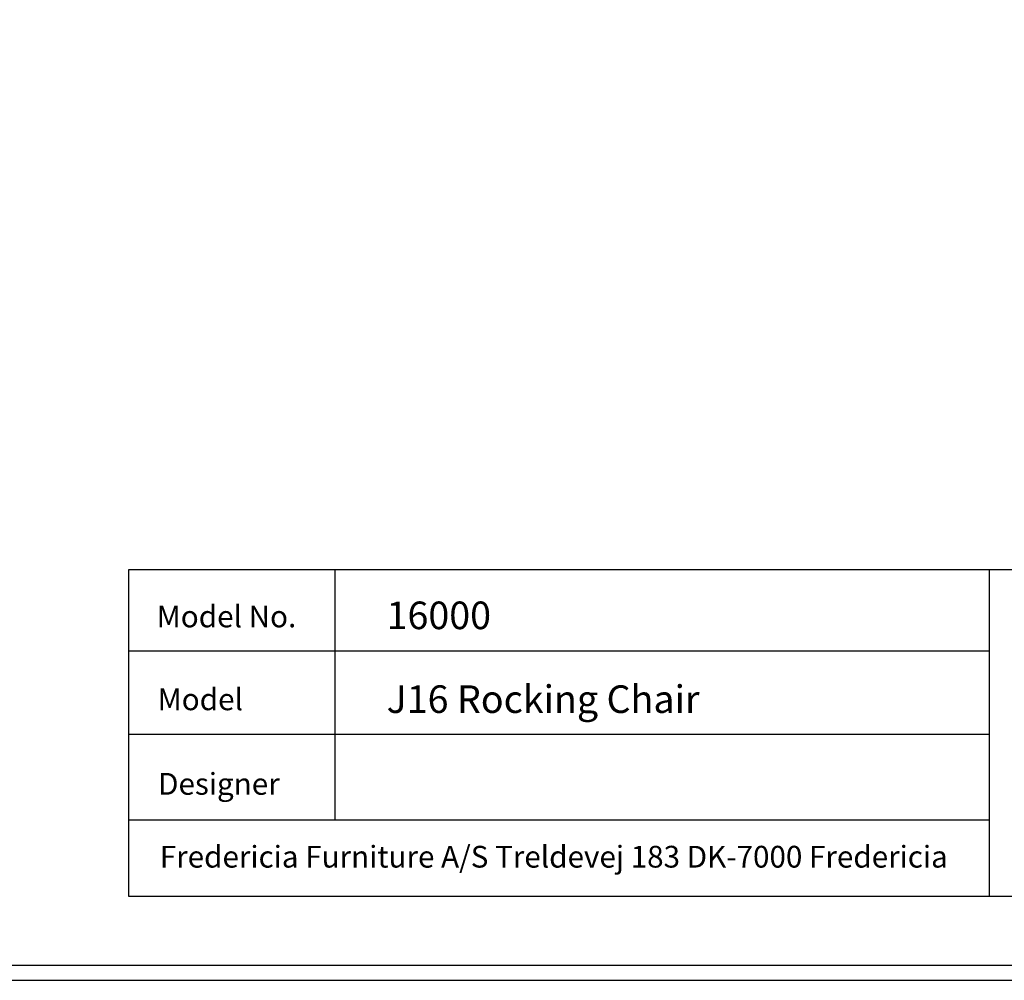
# Model space of a CAD drawing. Units: millimetres. Extents: x 0 to 2724, y 0 to 3853.
# Drawn here: x 1362 to 2254, y 0 to 870 of the extents above; entities that cross this region are included whole.
import ezdxf

# ---------------------------------------------------------------- set-up
doc = ezdxf.new("R2010")
doc.units = ezdxf.units.MM
doc.header["$MEASUREMENT"] = 0
doc.layers.add('Layout Large', color=7, linetype='Continuous', true_color=0x000000)

msp = doc.modelspace()

# ---------------------------------------------------------------- linework, layer by layer
at = {"layer": 'Layout Large', "lineweight": 30}
for p, q in [((1460.65, 371.78), (1460.65, 76.25)), ((2240.83, 371.78), (1460.65, 371.78)), ((2240.83, 371.78), (2240.83, 76.25)), ((2654.57, 371.78), (2240.83, 371.78)), ((1460.65, 76.25), (2240.83, 76.25)), ((2240.83, 76.25), (2654.57, 76.25))]:
    msp.add_line(p, q, dxfattribs=at)
at = {"layer": 'Layout Large'}
for points in [[(0, 0), (2724.08, 0), (2724.08, 3852.63), (0, 3852.63)], [(13.56, 13.56), (2710.52, 13.56), (2710.52, 3839.07), (13.56, 3839.07)]]:
    msp.add_lwpolyline(points, close=True, dxfattribs=at)
at = {"layer": 'Layout Large', "lineweight": 30}
for points in [[(1647.82, 371.78), (1647.82, 145.44)], [(1460.65, 298.43), (2240.83, 298.43)], [(1460.65, 222.99), (2240.83, 222.99)], [(1460.65, 145.44), (2240.83, 145.44)]]:
    msp.add_lwpolyline(points, dxfattribs=at)

# ---------------------------------------------------------------- texts
at = {"layer": 'Layout Large', "line_spacing_factor": 0.963855}
for s, insert, char_height, width, attachment_point in [('\\fCircular Std Bold|b1;Model No.', (1486.21, 319.77), 19.7021, 151.1859, 7), ('\\fCircular Std Book;16000', (1694.59, 318.1), 25, 119.7917, 7), ('\\fCircular Std Book;J16 Rocking Chair', (1694.59, 242.19), 25, 306.4236, 7), ('\\fCircular Std Bold|b1;Model', (1487.08, 244.69), 19.7021, 98.0998, 7), ('\\fCircular Std Bold|b1;Designer', (1487.49, 168.11), 19.7021, 131.6207, 7), ('\\fCircular Std Book;Fredericia Furniture A/S Treldevej 183 DK-7000 Fredericia', (1846.12, 121.8), 19.7021, 735.954, 2)]:
    msp.add_mtext(s, dxfattribs=dict(at, insert=insert, char_height=char_height, width=width, attachment_point=attachment_point))

doc.saveas('drawing.dxf')
